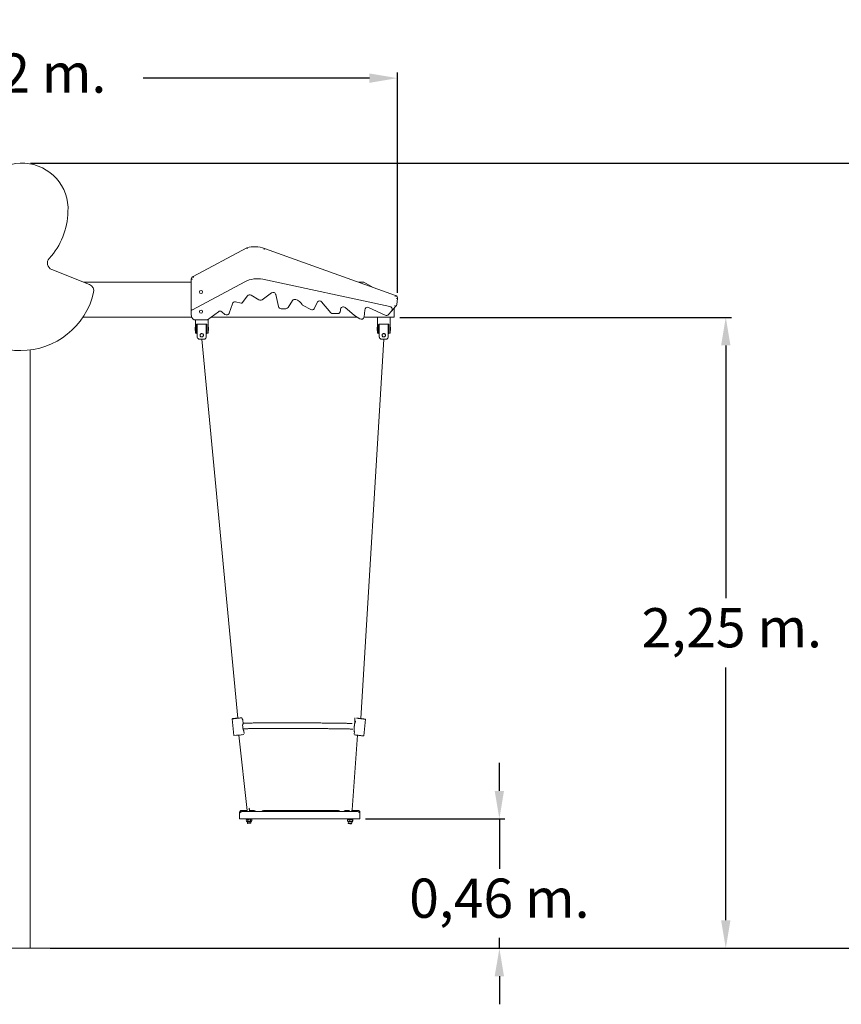
# Model space of a CAD drawing. Extents: x -4291 to 8982, y 913 to 9410.
# Drawn here: x -2039 to 894, y 5894 to 9410 of the extents above; entities that cross this region are included whole.
import ezdxf

# ---------------------------------------------------------------- set-up
doc = ezdxf.new("R2010")
doc.units = 0
doc.layers.get('0').update_dxf_attribs({"color": 70, "linetype": 'CONTINUOUS', "lineweight": 15})
doc.layers.get('Defpoints').update_dxf_attribs({"linetype": 'CONTINUOUS', "lineweight": 15})
doc.layers.add('AM_5', color=3, linetype='CONTINUOUS', lineweight=25)
doc.layers.add('COTAS', color=7, linetype='CONTINUOUS', lineweight=15)
doc.styles.add('ROMANS8', font='romans.shx')
doc.dimstyles.new('ISO-25$0', dxfattribs={"dimtxt": 40, "dimasz": 40, "dimexe": 1.25, "dimexo": 0.625, "dimgap": 10, "dimtad": 0, "dimtih": 1, "dimtoh": 1, "dimlfac": 0.001, "dimtxsty": 'ROMANS8', "dimcen": 2.5, "dimazin": 0, "dimtfac": 1, "dimtmove": 0, "dimatfit": 3, "dimfxl": 1, "dimarcsym": 0})

# ---------------------------------------------------------------- blocks, each defined once
blk = doc.blocks.new('*D1')
at = {"layer": 'AM_5', "color": 0, "lineweight": -2, "transparency": 16777216}
for p, q in [((-3413.2, 8434.3), (-3413.2, 9220.8)), ((-690.5, 8434.3), (-690.5, 9220.8)), ((-3313.2, 9200.8), (-2505.2, 9200.8)), ((-790.5, 9200.8), (-1598.5, 9200.8))]:
    blk.add_line(p, q, dxfattribs=at)
at = {"layer": 'AM_5', "color": 0, "transparency": 16777216}
for points in [[(-3313.2, 9217.5), (-3313.2, 9184.1), (-3413.2, 9200.8)], [(-790.5, 9217.5), (-790.5, 9184.1), (-690.5, 9200.8)]]:
    blk.add_solid(points, dxfattribs=at)
at = {"layer": 'Defpoints', "color": 0, "transparency": 16777216}
for p in [(-690.5, 9200.8), (-3413.2, 8414.3), (-690.5, 8414.3)]:
    blk.add_point(p, dxfattribs=at)
at = {"layer": 'AM_5', "color": 0, "transparency": 16777216, "insert": (-2051.9, 9200.8), "char_height": 140, "attachment_point": 5, "style": 'ROMANS8'}
blk.add_mtext('2,72 m.', dxfattribs=at)
blk = doc.blocks.new('*D11')
at = {"layer": 'AM_5', "color": 0, "lineweight": -2, "transparency": 16777216}
for p, q in [((-326.7, 6655.8), (-326.7, 6755.8)), ((-804.4, 6555.8), (-306.7, 6555.8)), ((-326.7, 6555.8), (-326.7, 6377.9)), ((-326.7, 6093.8), (-326.7, 6131.2)), ((-812.9, 6093.8), (-306.7, 6093.8)), ((-326.7, 5993.8), (-326.7, 5893.8))]:
    blk.add_line(p, q, dxfattribs=at)
at = {"layer": 'AM_5', "color": 0, "transparency": 16777216}
for points in [[(-343.4, 6655.8), (-310.1, 6655.8), (-326.7, 6555.8)], [(-343.4, 5993.8), (-310.1, 5993.8), (-326.7, 6093.8)]]:
    blk.add_solid(points, dxfattribs=at)
at = {"layer": 'Defpoints', "color": 0, "transparency": 16777216}
for p in [(-824.4, 6555.8), (-832.9, 6093.8), (-326.7, 6093.8)]:
    blk.add_point(p, dxfattribs=at)
at = {"layer": 'AM_5', "color": 0, "transparency": 16777216, "insert": (-326.7, 6254.6), "char_height": 140, "attachment_point": 5, "style": 'ROMANS8'}
blk.add_mtext('0,46 m.', dxfattribs=at)
blk = doc.blocks.new('*D12')
at = {"layer": 'AM_5', "color": 0, "lineweight": -2, "transparency": 16777216}
for p, q in [((-681.9, 8346.8), (501.6, 8346.8)), ((481.6, 8246.8), (481.6, 7343.7)), ((481.6, 6193.8), (481.6, 7097)), ((213.8, 6093.8), (501.6, 6093.8))]:
    blk.add_line(p, q, dxfattribs=at)
at = {"layer": 'AM_5', "color": 0, "transparency": 16777216}
for points in [[(464.9, 8246.8), (498.3, 8246.8), (481.6, 8346.8)], [(464.9, 6193.8), (498.3, 6193.8), (481.6, 6093.8)]]:
    blk.add_solid(points, dxfattribs=at)
at = {"layer": 'Defpoints', "color": 0, "transparency": 16777216}
for p in [(-701.9, 8346.8), (193.8, 6093.8), (481.6, 6093.8)]:
    blk.add_point(p, dxfattribs=at)
at = {"layer": 'AM_5', "color": 0, "transparency": 16777216, "insert": (481.6, 7220.3), "char_height": 140, "attachment_point": 5, "style": 'ROMANS8'}
blk.add_mtext(' 2,25 m.', dxfattribs=at)
blk = doc.blocks.new('*D41')
at = {"layer": 'AM_5', "color": 0, "lineweight": -2, "transparency": 16777216}
for p, q in [((-2001, 8897.2), (1452.9, 8897.2)), ((1432.9, 8797.2), (1432.9, 7618.9)), ((1432.9, 6193.8), (1432.9, 7372.2)), ((-1930.4, 6093.8), (1452.9, 6093.8))]:
    blk.add_line(p, q, dxfattribs=at)
at = {"layer": 'AM_5', "color": 0, "transparency": 16777216}
for points in [[(1416.2, 8797.2), (1449.6, 8797.2), (1432.9, 8897.2)], [(1416.2, 6193.8), (1449.6, 6193.8), (1432.9, 6093.8)]]:
    blk.add_solid(points, dxfattribs=at)
at = {"layer": 'Defpoints', "color": 0, "transparency": 16777216}
for p in [(-2021, 8897.2), (-1950.4, 6093.8), (1432.9, 6093.8)]:
    blk.add_point(p, dxfattribs=at)
at = {"layer": 'AM_5', "color": 0, "transparency": 16777216, "insert": (1432.9, 7495.5), "char_height": 140, "attachment_point": 5, "style": 'ROMANS8'}
blk.add_mtext('2,8 m.', dxfattribs=at)

msp = doc.modelspace()

# ---------------------------------------------------------------- linework, layer by layer
at = {"color": 7, "linetype": 'Continuous', "lineweight": 15}
for p, q in [((-1228.029, 8595.547), (-1419.719, 8493.167)), ((-697.083, 8424.822), (-1165.302, 8592.43)), ((-1924.558, 8517.296), (-1790.317, 8464.1)), ((-1426.839, 8483.442), (-1426.839, 8371.876)), ((-1371.064, 8401.249), (-1235.452, 8473.678)), ((-1170.723, 8482.758), (-717.43, 8385.279)), ((-1426.839, 8471.849), (-1809.872, 8471.849)), ((-810.127, 8471.849), (-828.455, 8471.849)), ((-780.222, 8454.584), (-810.127, 8471.849)), ((-1225.963, 8423.464), (-1244.409, 8399.099)), ((-1184.936, 8409.381), (-1212.873, 8426.02)), ((-1140.186, 8433.728), (-1174.049, 8409.806)), ((-1115.064, 8385.524), (-1124.665, 8427.777)), ((-1065.191, 8406.413), (-1080.53, 8382.363)), ((-693.063, 8392.553), (-690.543, 8414.257)), ((-1426.839, 8356.551), (-1426.839, 8371.876)), ((-1422.839, 8373.983), (-1371.064, 8401.249)), ((-1279.974, 8395.007), (-1290.908, 8361.927)), ((-1248.675, 8397.643), (-1268.488, 8401.669)), ((-1088.961, 8377.74), (-1105.313, 8377.74)), ((-999.478, 8374.318), (-1027.198, 8389.114)), ((-976.131, 8401.931), (-987.985, 8376.804)), ((-928.054, 8363.313), (-961.266, 8401.986)), ((-894.017, 8374.276), (-894.017, 8370.03)), ((-845.076, 8354.292), (-877.54, 8381.894)), ((-807.079, 8372.711), (-809.415, 8348.552)), ((-734.506, 8354.369), (-794.069, 8382.247)), ((-712.058, 8368.859), (-722.793, 8356.782)), ((-712.058, 8368.859), (-697.244, 8385.527)), ((-701.874, 8346.849), (-701.874, 8380.317)), ((-1813.631, 8346.849), (-1424.96, 8346.849)), ((-1369.261, 8337.925), (-1416.752, 8337.712)), ((-1411.874, 8305.849), (-1411.874, 8337.734)), ((-1330.054, 8366.964), (-1369.261, 8337.925)), ((-1366.874, 8339.693), (-1366.874, 8305.849)), ((-1357.212, 8346.849), (-833.499, 8346.849)), ((-1306.865, 8357.434), (-1317.639, 8366.559)), ((-904.017, 8360.03), (-920.646, 8360.03)), ((-824.693, 8341.276), (-843.946, 8353.46)), ((-809.768, 8346.849), (-701.874, 8346.849)), ((-761.874, 8305.849), (-761.874, 8344.594)), ((-716.874, 8345.908), (-716.874, 8305.849)), ((-1411.874, 8311.349), (-1412.874, 8311.349)), ((-1412.874, 8305.849), (-1412.874, 8311.349)), ((-1412.874, 8300.349), (-1412.874, 8305.849)), ((-1412.874, 8300.349), (-1411.874, 8300.349)), ((-1411.874, 8290.849), (-1411.874, 8305.849)), ((-1407.874, 8320.849), (-1407.874, 8312.723)), ((-1407.874, 8312.723), (-1407.874, 8289.349)), ((-1371.874, 8321.849), (-1406.874, 8321.849)), ((-1405.374, 8302.578), (-1405.374, 8321.849)), ((-1405.374, 8276.849), (-1405.374, 8302.578)), ((-1373.374, 8321.849), (-1373.374, 8302.578)), ((-1373.374, 8302.578), (-1373.374, 8276.849)), ((-1370.874, 8312.723), (-1370.874, 8320.849)), ((-1370.874, 8312.723), (-1370.874, 8289.349)), ((-1365.374, 8311.849), (-1366.874, 8311.849)), ((-1366.874, 8305.849), (-1366.874, 8290.849)), ((-1366.874, 8299.849), (-1365.374, 8299.849)), ((-1364.874, 8311.349), (-1365.374, 8311.849)), ((-1365.374, 8299.849), (-1365.374, 8311.849)), ((-1365.374, 8299.849), (-1364.874, 8300.349)), ((-1364.874, 8311.349), (-1364.874, 8300.349)), ((-761.874, 8311.349), (-762.874, 8311.349)), ((-762.874, 8305.849), (-762.874, 8311.349)), ((-762.874, 8300.349), (-762.874, 8305.849)), ((-762.874, 8300.349), (-761.874, 8300.349)), ((-761.874, 8290.849), (-761.874, 8305.849)), ((-757.874, 8320.849), (-757.874, 8312.723)), ((-757.874, 8312.723), (-757.874, 8289.349)), ((-721.874, 8321.849), (-756.874, 8321.849)), ((-755.374, 8302.578), (-755.374, 8321.849)), ((-755.374, 8276.849), (-755.374, 8302.578)), ((-723.374, 8321.849), (-723.374, 8302.578)), ((-723.374, 8302.578), (-723.374, 8276.849)), ((-720.874, 8312.723), (-720.874, 8320.849)), ((-720.874, 8312.723), (-720.874, 8289.349)), ((-715.374, 8311.849), (-716.874, 8311.849)), ((-716.874, 8305.849), (-716.874, 8290.849)), ((-716.874, 8299.849), (-715.374, 8299.849)), ((-714.874, 8311.349), (-715.374, 8311.849)), ((-715.374, 8299.849), (-715.374, 8311.849)), ((-715.374, 8299.849), (-714.874, 8300.349)), ((-714.874, 8311.349), (-714.874, 8300.349)), ((-1410.874, 8289.849), (-1408.874, 8289.849)), ((-1407.874, 8289.349), (-1405.374, 8289.349)), ((-1381.374, 8268.849), (-1397.374, 8268.849)), ((-1373.374, 8289.349), (-1370.874, 8289.349)), ((-1369.874, 8289.849), (-1367.874, 8289.849)), ((-760.874, 8289.849), (-758.874, 8289.849)), ((-757.874, 8289.349), (-755.374, 8289.349)), ((-731.374, 8268.849), (-747.374, 8268.849)), ((-723.374, 8289.349), (-720.874, 8289.349)), ((-719.874, 8289.849), (-717.874, 8289.849)), ((-2001.874, 8230.306), (-2001.874, 6093.849)), ((-1280.758, 6913.414), (-1274.214, 6853.778)), ((-1257.596, 6916.27), (-1257.56, 6915.849)), ((-1251.595, 6916.513), (-1251.618, 6916.779)), ((-1245.551, 6913.443), (-1245.967, 6917.232)), ((-1241.27, 6874.427), (-1243.2, 6892.019)), ((-1241.537, 6898.652), (-1242.216, 6906.623)), ((-842.487, 6904.526), (-842.983, 6896.542)), ((-840.146, 6904.656), (-840.971, 6897.568)), ((-836.779, 6915.574), (-836.764, 6915.82)), ((-811.006, 6852.273), (-804.07, 6911.866)), ((-1238.309, 6860.791), (-1238.989, 6868.762)), ((-844.486, 6867.365), (-845.476, 6858.856)), ((-844.612, 6886.251), (-845.107, 6878.267)), ((-1254.374, 6555.849), (-1254.374, 6579.849)), ((-1253.801, 6575.849), (-1253.801, 6579.849)), ((-1248.374, 6585.849), (-1248.308, 6585.849)), ((-1248.308, 6585.849), (-1248.009, 6585.849)), ((-1248.009, 6585.849), (-1247.046, 6585.849)), ((-1244.869, 6581.849), (-1224.374, 6581.849)), ((-1244.589, 6585.849), (-1244.374, 6585.849)), ((-1244.374, 6585.849), (-1227.611, 6585.849)), ((-1224.374, 6581.849), (-1153.538, 6581.849)), ((-1219.627, 6592.92), (-1218.716, 6593.723)), ((-1219.452, 6590.862), (-1219.498, 6591.408)), ((-1219.08, 6585.849), (-1206.796, 6585.849)), ((-1206.796, 6585.849), (-1202.453, 6585.849)), ((-1169.382, 6585.849), (-1137.695, 6585.849)), ((-1153.538, 6581.849), (-854.374, 6581.849)), ((-1137.695, 6585.849), (-1095.78, 6585.849)), ((-1095.78, 6585.849), (-1067.012, 6585.849)), ((-1067.012, 6585.849), (-1030.015, 6585.849)), ((-1030.015, 6585.849), (-1001.182, 6585.849)), ((-1001.182, 6585.849), (-964.298, 6585.849)), ((-964.298, 6585.849), (-935.123, 6585.849)), ((-933.173, 6585.849), (-901.487, 6585.849)), ((-876.717, 6585.849), (-872.374, 6585.849)), ((-872.374, 6585.849), (-861.453, 6585.849)), ((-854.374, 6581.849), (-833.879, 6581.849)), ((-852.937, 6585.849), (-834.374, 6585.849)), ((-852.698, 6588.67), (-852.66, 6589.281)), ((-852.566, 6590.805), (-851.681, 6591.379)), ((-834.374, 6585.849), (-834.159, 6585.849)), ((-831.702, 6585.849), (-830.739, 6585.849)), ((-830.739, 6585.849), (-830.44, 6585.849)), ((-830.44, 6585.849), (-830.374, 6585.849)), ((-824.948, 6579.849), (-824.948, 6575.849)), ((-824.374, 6555.849), (-824.374, 6579.849)), ((-1254.374, 6555.849), (-1224.374, 6555.849)), ((-1229.907, 6553.015), (-1230.308, 6552.53)), ((-1229.935, 6548.157), (-1230.308, 6552.53)), ((-1229.733, 6553.256), (-1229.945, 6555.747)), ((-1229.935, 6548.157), (-1229.552, 6547.839)), ((-1229.15, 6553.947), (-1229.933, 6553.018)), ((-1229.577, 6547.833), (-1228.555, 6546.971)), ((-1228.539, 6554.029), (-1228.082, 6554.077)), ((-1228.065, 6546.987), (-1227.092, 6545.591)), ((-1226.803, 6555.849), (-1226.659, 6554.159)), ((-1225.893, 6545.174), (-1225.532, 6540.943)), ((-1225.532, 6540.943), (-1224.451, 6540.032)), ((-1224.396, 6548.571), (-1224.766, 6552.906)), ((-1224.374, 6555.849), (-854.374, 6555.849)), ((-1214.648, 6549.419), (-1215.016, 6553.735)), ((-1214.702, 6555.178), (-1214.76, 6555.849)), ((-1214.487, 6540.881), (-1213.576, 6541.962)), ((-1213.576, 6541.963), (-1213.936, 6546.193)), ((-1213.596, 6542.857), (-1213.881, 6546.2)), ((-1213.647, 6542.796), (-1213.596, 6542.857)), ((-1213.088, 6555.352), (-1213.13, 6555.849)), ((-1212.825, 6546.807), (-1212.103, 6548.347)), ((-1211.149, 6554.496), (-1212.212, 6555.391)), ((-1211.617, 6548.415), (-1210.8, 6549.384)), ((-1211.392, 6554.7), (-1211.49, 6555.849)), ((-1210.438, 6549.853), (-1210.808, 6554.188)), ((-868.658, 6549.037), (-868.389, 6553.379)), ((-868.227, 6547.885), (-868.071, 6547.709)), ((-867.583, 6547.65), (-866.826, 6546.129)), ((-867.557, 6554.908), (-867.57, 6554.861)), ((-865.701, 6545.54), (-866.033, 6540.191)), ((-866.033, 6540.191), (-865.097, 6539.131)), ((-865.061, 6555.849), (-865.142, 6554.541)), ((-861.053, 6548.511), (-860.784, 6552.834)), ((-855.117, 6538.511), (-854.057, 6539.447)), ((-854.374, 6555.849), (-824.374, 6555.849)), ((-854.056, 6539.448), (-853.724, 6544.796)), ((-854.001, 6540.339), (-853.934, 6540.398)), ((-853.934, 6540.399), (-853.661, 6544.795)), ((-853.165, 6553.797), (-853.038, 6555.849)), ((-853.088, 6554.012), (-852.974, 6555.849)), ((-852.535, 6545.242), (-851.596, 6546.657)), ((-851.903, 6547.969), (-851.634, 6552.311)), ((-851.104, 6546.655), (-850.975, 6546.769)), ((-850.776, 6553.635), (-850.562, 6553.424)), ((-850.515, 6553.467), (-850.67, 6553.643)), ((-849.416, 6552.525), (-850.594, 6553.858)), ((-850.398, 6553.263), (-850.088, 6552.334)), ((-850.36, 6547.953), (-850.088, 6552.334))]:
    msp.add_line(p, q, dxfattribs=at)
at = {"color": 7, "linetype": 'Continuous', "lineweight": 15, "flags": 128}
for points in [[(-1426.839, 8371.876), (-1426.762, 8371.917), (-1426.535, 8372.036), (-1426.165, 8372.231), (-1425.667, 8372.493), (-1425.061, 8372.812), (-1424.37, 8373.176), (-1423.619, 8373.571), (-1422.839, 8373.983)], [(-1389.345, 8276.963), (-1387.853, 8277.148), (-1386.455, 8277.693), (-1385.238, 8278.562), (-1384.279, 8279.702), (-1383.639, 8281.04), (-1383.357, 8282.493), (-1383.451, 8283.969), (-1383.916, 8285.375), (-1384.722, 8286.624), (-1385.818, 8287.637), (-1387.136, 8288.349), (-1388.593, 8288.717), (-1390.097, 8288.717), (-1391.554, 8288.349), (-1392.872, 8287.637), (-1393.968, 8286.624), (-1394.774, 8285.375), (-1395.239, 8283.969), (-1395.333, 8282.493), (-1395.051, 8281.04), (-1394.411, 8279.702), (-1393.452, 8278.562), (-1392.236, 8277.693), (-1390.837, 8277.148), (-1389.345, 8276.963)], [(-739.345, 8276.963), (-737.853, 8277.148), (-736.454, 8277.693), (-735.238, 8278.562), (-734.279, 8279.702), (-733.639, 8281.04), (-733.357, 8282.493), (-733.451, 8283.969), (-733.916, 8285.375), (-734.722, 8286.624), (-735.818, 8287.637), (-737.136, 8288.349), (-738.593, 8288.717), (-740.097, 8288.717), (-741.554, 8288.349), (-742.872, 8287.637), (-743.968, 8286.624), (-744.774, 8285.375), (-745.239, 8283.969), (-745.333, 8282.493), (-745.051, 8281.04), (-744.411, 8279.702), (-743.452, 8278.562), (-742.236, 8277.693), (-740.837, 8277.148), (-739.345, 8276.963)], [(-1245.967, 6917.233), (-1246.138, 6917.179), (-1246.66, 6917.087), (-1247.522, 6916.959), (-1248.706, 6916.799), (-1250.188, 6916.608), (-1251.939, 6916.391), (-1253.922, 6916.152), (-1256.098, 6915.896), (-1258.421, 6915.629), (-1260.845, 6915.355), (-1263.32, 6915.081), (-1265.797, 6914.812), (-1268.223, 6914.553), (-1270.551, 6914.31), (-1272.732, 6914.087), (-1274.722, 6913.89), (-1276.482, 6913.722), (-1277.974, 6913.586), (-1279.169, 6913.486), (-1280.042, 6913.423), (-1280.575, 6913.399), (-1280.758, 6913.414), (-1280.587, 6913.468), (-1280.066, 6913.56), (-1279.204, 6913.687), (-1278.02, 6913.848), (-1276.537, 6914.039), (-1274.786, 6914.256), (-1272.803, 6914.495), (-1270.628, 6914.75), (-1268.304, 6915.018), (-1265.88, 6915.291), (-1263.405, 6915.565), (-1260.929, 6915.835), (-1258.502, 6916.093), (-1258.409, 6916.103)], [(-1257.447, 6915.859), (-1257.577, 6915.843), (-1259.211, 6915.651), (-1260.996, 6915.446), (-1262.866, 6915.237), (-1264.753, 6915.031), (-1266.591, 6914.836), (-1268.312, 6914.658), (-1269.854, 6914.504), (-1271.161, 6914.38), (-1272.187, 6914.29), (-1272.894, 6914.237), (-1273.256, 6914.224), (-1273.26, 6914.25), (-1272.907, 6914.315), (-1272.209, 6914.417), (-1271.191, 6914.551), (-1269.891, 6914.713), (-1268.354, 6914.898), (-1266.637, 6915.097), (-1264.801, 6915.305), (-1262.914, 6915.513), (-1261.043, 6915.715), (-1259.255, 6915.902), (-1258.713, 6915.958)], [(-836.92, 6915.58), (-836.053, 6915.459), (-834.562, 6915.258), (-832.804, 6915.03), (-830.815, 6914.778), (-828.635, 6914.509), (-826.31, 6914.226), (-823.885, 6913.937), (-821.411, 6913.647), (-818.937, 6913.361), (-816.515, 6913.087), (-814.193, 6912.828), (-812.02, 6912.592), (-810.038, 6912.382), (-808.288, 6912.202), (-806.807, 6912.057), (-805.624, 6911.949), (-804.762, 6911.88), (-804.241, 6911.853), (-804.07, 6911.867), (-804.253, 6911.922), (-804.786, 6912.017), (-805.659, 6912.15), (-806.853, 6912.318), (-808.344, 6912.519), (-810.102, 6912.747), (-812.091, 6912.999), (-814.27, 6913.269), (-816.596, 6913.551), (-819.021, 6913.84), (-821.495, 6914.131), (-823.969, 6914.416), (-826.391, 6914.691), (-828.712, 6914.949), (-830.886, 6915.186), (-832.868, 6915.396), (-834.618, 6915.575), (-836.099, 6915.721), (-836.101, 6915.721)], [(-831.386, 6915.044), (-831.202, 6914.997), (-830.665, 6914.91), (-829.796, 6914.786), (-828.625, 6914.629), (-827.195, 6914.446), (-825.557, 6914.243), (-823.771, 6914.027), (-821.901, 6913.805), (-820.015, 6913.587), (-818.181, 6913.38), (-816.466, 6913.191), (-814.93, 6913.027), (-813.63, 6912.895), (-812.613, 6912.798), (-811.916, 6912.741), (-811.563, 6912.725), (-811.567, 6912.752), (-811.929, 6912.819), (-812.635, 6912.925), (-813.66, 6913.066), (-814.967, 6913.237), (-816.507, 6913.431), (-818.227, 6913.641), (-820.063, 6913.861), (-821.95, 6914.082), (-823.818, 6914.296), (-825.601, 6914.495), (-827.234, 6914.672), (-828.658, 6914.82), (-829.822, 6914.936), (-830.683, 6915.013), (-831.211, 6915.049), (-831.386, 6915.044)], [(-844.199, 6856.038), (-844.183, 6856.035), (-842.989, 6855.867), (-841.498, 6855.666), (-839.74, 6855.438), (-837.751, 6855.186), (-835.571, 6854.916), (-833.245, 6854.634), (-830.821, 6854.345), (-828.346, 6854.054), (-825.873, 6853.769), (-823.451, 6853.494), (-821.129, 6853.236), (-818.955, 6852.999), (-816.973, 6852.789), (-815.224, 6852.61), (-813.743, 6852.464), (-812.559, 6852.356), (-811.698, 6852.288), (-811.177, 6852.26), (-811.006, 6852.273)], [(-933.173, 6585.849), (-934.092, 6585.779), (-934.148, 6585.77)], [(-1228.539, 6554.029), (-1228.867, 6553.992), (-1229.072, 6553.964), (-1229.149, 6553.948), (-1229.099, 6553.942), (-1228.921, 6553.947), (-1228.618, 6553.964), (-1228.196, 6553.99), (-1227.66, 6554.028)], [(-1227.66, 6554.028), (-1226.509, 6554.113), (-1225.105, 6554.222), (-1223.506, 6554.351), (-1221.785, 6554.494), (-1220.015, 6554.644), (-1218.274, 6554.796), (-1216.638, 6554.941), (-1215.179, 6555.075), (-1213.961, 6555.192), (-1213.036, 6555.285), (-1212.445, 6555.351), (-1212.214, 6555.388), (-1212.353, 6555.393), (-1212.857, 6555.366), (-1213.702, 6555.309)], [(-1213.702, 6555.309), (-1214.343, 6555.263), (-1214.651, 6555.24)], [(-1213.651, 6542.845), (-1213.607, 6542.853), (-1213.596, 6542.857)], [(-867.531, 6554.703), (-867.626, 6554.691), (-867.351, 6554.655), (-866.718, 6554.599), (-865.754, 6554.524), (-864.501, 6554.433), (-863.015, 6554.331), (-861.36, 6554.222), (-859.609, 6554.11), (-857.837, 6554.001), (-856.124, 6553.899), (-854.542, 6553.81), (-853.163, 6553.735), (-852.045, 6553.68), (-851.237, 6553.646), (-850.776, 6553.635)], [(-853.998, 6540.394), (-853.946, 6540.396), (-853.934, 6540.399)], [(-850.776, 6553.635), (-850.675, 6553.639), (-850.703, 6553.652), (-850.858, 6553.672), (-851.138, 6553.7), (-851.54, 6553.735), (-852.057, 6553.776), (-852.682, 6553.823), (-853.098, 6553.854)], [(-851.104, 6546.655), (-851.109, 6546.653), (-851.21, 6546.649)]]:
    msp.add_lwpolyline(points, dxfattribs=at)
at = {"color": 7, "linetype": 'Continuous', "lineweight": 15}
for centre in [(-1391.839, 8437.304), (-1391.839, 8367.304)]:
    msp.add_circle(centre, 5.5, dxfattribs=at)
for centre, radius, start, end in [((-2030.965, 8733.201), 164.345, 356.711346, 176.362692), ((-2120.533, 8729.144), 253.7, 317.410716, 358.786964), ((-1201.377, 8499.164), 100, 68.853944, 105.457697), ((-1915.348, 8540.538), 25, 137.410716, 248.383075), ((-1416.468, 8483.317), 10.372, 108.264268, 179.309095), ((-1190.696, 8389.881), 95, 77.86361, 118.106398), ((-1799.527, 8440.858), 25, 346.814649, 68.383075), ((-2036.385, 8496.349), 268.272, 193.706806, 346.814649), ((-1217.99, 8417.428), 10, 59.22431, 142.871493), ((-1179.819, 8417.973), 10, 239.22431, 305.239952), ((-1134.416, 8425.561), 10, 12.801018, 125.239952), ((-1056.76, 8401.035), 10, 72.832752, 147.469563), ((-1065.768, 8371.876), 40.519, 31.054496, 72.832752), ((-968.674, 8395.268), 10, 42.202263, 138.218781), ((-701.567, 8414.74), 11.035, 357.491579, 66.02446), ((-1324.102, 8358.928), 10, 49.73874, 126.525647), ((-1270.479, 8391.869), 10, 78.514011, 161.709419), ((-1247.904, 8402.362), 4.781, 260.715444, 316.978814), ((-1105.313, 8387.74), 10, 192.801018, 270), ((-1088.961, 8387.74), 10, 270, 327.469563), ((-1022.489, 8397.936), 10, 211.054496, 241.907874), ((-995.442, 8383.467), 10, 246.199566, 318.218781), ((-904.017, 8370.03), 10, 270, 0), ((-884.017, 8374.275), 10, 49.627588, 180), ((-797.079, 8372.711), 10, 72.478715, 180), ((-719.532, 8375.503), 10, 11.498433, 77.86361), ((-702.996, 8393.707), 10, 305.114908, 353.378541), ((-1406.099, 8355.536), 20.765, 177.199996, 239.131757), ((-1300.403, 8365.066), 10, 229.73874, 341.709419), ((-920.646, 8370.03), 10, 222.202263, 270), ((-838.598, 8361.91), 10, 229.627588, 237.672124), ((-819.346, 8349.726), 10, 237.672124, 353.257191), ((-730.267, 8363.426), 10, 244.917928, 318.368331), ((-1406.874, 8320.849), 1, 90, 180), ((-1371.874, 8320.849), 1, 0, 90), ((-756.874, 8320.849), 1, 90, 180), ((-721.874, 8320.849), 1, 0, 90), ((-1410.874, 8290.849), 1, 180, 270), ((-1408.874, 8290.849), 1, 270, 0), ((-1397.374, 8276.849), 8, 180, 190.47187), ((-1397.374, 8276.849), 8, 190.47187, 270), ((-1381.374, 8276.849), 8, 270, 349.52813), ((-1381.374, 8276.849), 8, 349.52813, 0), ((-1369.874, 8290.849), 1, 180, 270), ((-1367.874, 8290.849), 1, 270, 0), ((-760.874, 8290.849), 1, 180, 270), ((-758.874, 8290.849), 1, 270, 0), ((-747.374, 8276.849), 8, 180, 190.47187), ((-747.374, 8276.849), 8, 190.47187, 270), ((-731.374, 8276.849), 8, 270, 349.52813), ((-731.374, 8276.849), 8, 349.52813, 0), ((-719.874, 8290.849), 1, 180, 270), ((-717.874, 8290.849), 1, 270, 0), ((-1243.843, 6855.638), 61.631, 91.974945, 96.619793), ((-1310.667, 7348.521), 496.084, 274.214027, 278.251666), ((-1248.374, 6579.849), 6, 90, 180), ((-1202.453, 6579.849), 6, 19.471221, 90), ((-1169.382, 6579.849), 6, 90, 160.528779), ((-1137.695, 6579.849), 6, 19.471221, 90), ((-1067.012, 6579.849), 6, 19.471221, 90), ((-1001.182, 6579.849), 6, 19.471221, 90), ((-935.123, 6579.849), 6, 19.471221, 90), ((-901.487, 6579.849), 6, 19.471221, 90), ((-876.717, 6579.849), 6, 90, 160.528779), ((-830.374, 6579.849), 6, 0, 90), ((-1228.759, 6564.316), 17.346, 270.674538, 275.604663), ((-1207.418, 6350.474), 204.649, 95.380496, 95.795102), ((-1255.331, 6955.907), 409.829, 273.954836, 276.123025), ((-1246.211, 6857.612), 313.089, 273.668408, 275.857986), ((-1234.87, 6704.156), 163.479, 273.27437, 275.376188), ((-1231.561, 6667.017), 127.185, 273.204817, 275.456089), ((-1227.228, 6654.102), 112.967, 273.895785, 276.941272), ((-1229.009, 6667.606), 127.554, 274.289623, 276.537055), ((-838.318, 6886.43), 340.026, 264.980067, 267.82709), ((-867.304, 6527.462), 27.447, 85.313893, 90.527539), ((-862.363, 6601.023), 46.407, 263.574306, 266.57865), ((-869.735, 6473.523), 81.209, 86.710559, 88.445181), ((-852.032, 6692.137), 152.589, 264.735106, 266.986788), ((-828.869, 7041.825), 497.66, 265.912459, 266.705527), ((-851.595, 6644.892), 105.473, 265.400797, 268.66293), ((-842.54, 6794.909), 250.367, 266.58171, 267.319147), ((-850.684, 6586.398), 32.538, 265.643793, 270.153441), ((-856.728, 6497.004), 57.185, 83.845732, 86.347429), ((-854.038, 6657.505), 118.889, 264.662844, 267.071039), ((-851.432, 6657.644), 119.19, 265.823331, 268.228686)]:
    msp.add_arc(centre, radius, start, end, dxfattribs=at)
for points, knots in [([(-1228.029, 8595.547), (-1228.013, 8595.506), (-1227.98, 8595.424), (-1227.725, 8594.785), (-1227.35, 8593.845), (-1226.934, 8592.8), (-1226.656, 8592.098), (-1226.543, 8591.815), (-1226.54, 8591.807)], [0, 0, 0, 0, 0.21303877, 0.42603898, 0.63964916, 0.8544593, 0.99574608, 1, 1, 1, 1]), ([(-1165.302, 8592.43), (-1165.317, 8592.389), (-1165.348, 8592.306), (-1165.589, 8591.66), (-1165.943, 8590.708), (-1166.327, 8589.678), (-1166.586, 8588.982), (-1166.689, 8588.706), (-1166.698, 8588.682)], [0, 0, 0, 0, 0.21465793, 0.42932208, 0.64397684, 0.85868308, 0.98743178, 1, 1, 1, 1]), ([(-1426.839, 8483.442), (-1426.795, 8483.442), (-1426.706, 8483.442), (-1426.017, 8483.438), (-1425.002, 8483.431), (-1423.909, 8483.423), (-1423.168, 8483.418), (-1422.873, 8483.416), (-1422.839, 8483.415)], [0, 0, 0, 0, 0.21465946, 0.42932843, 0.64401006, 0.85868223, 0.98370731, 1, 1, 1, 1]), ([(-1419.719, 8493.167), (-1419.701, 8493.126), (-1419.666, 8493.045), (-1419.396, 8492.412), (-1419.002, 8491.478), (-1418.573, 8490.441), (-1418.29, 8489.745), (-1418.179, 8489.464), (-1418.175, 8489.456)], [0, 0, 0, 0, 0.213541862, 0.427082086, 0.640897809, 0.85548282, 0.995661791, 1, 1, 1, 1]), ([(-697.083, 8424.822), (-697.1, 8424.781), (-697.133, 8424.699), (-697.389, 8424.06), (-697.769, 8423.118), (-698.188, 8422.088), (-698.471, 8421.399), (-698.583, 8421.125), (-698.588, 8421.112)], [0, 0, 0, 0, 0.21446319, 0.42894336, 0.64346452, 0.8581284, 0.99337162, 1, 1, 1, 1]), ([(-690.543, 8414.257), (-690.587, 8414.26), (-690.676, 8414.267), (-691.363, 8414.322), (-692.374, 8414.401), (-693.484, 8414.483), (-694.226, 8414.538), (-694.521, 8414.559), (-694.535, 8414.559)], [0, 0, 0, 0, 0.21447189, 0.42896591, 0.64350212, 0.85819288, 0.99326065, 1, 1, 1, 1]), ([(-709.733, 8377.496), (-709.639, 8376.824), (-709.412, 8375.196), (-709.77, 8372.994), (-710.527, 8371.022), (-711.318, 8369.747), (-711.876, 8369.065), (-712.054, 8368.864), (-712.058, 8368.859)], [0, 0, 0, 0, 0.19904191, 0.48207209, 0.69399631, 0.90615954, 0.99803816, 1, 1, 1, 1]), ([(-697.244, 8385.527), (-697.273, 8385.559), (-697.332, 8385.625), (-697.788, 8386.139), (-698.456, 8386.899), (-699.193, 8387.753), (-699.683, 8388.333), (-699.88, 8388.57), (-699.885, 8388.576)], [0, 0, 0, 0, 0.2126017, 0.42519326, 0.63832226, 0.85279761, 0.99629603, 1, 1, 1, 1]), ([(-761.874, 8344.594), (-761.874, 8344.596), (-761.874, 8345.062), (-761.78, 8345.739), (-761.455, 8346.454), (-761.211, 8346.725), (-761.03, 8346.833), (-760.922, 8346.844), (-760.874, 8346.849)], [0, 0, 0, 0, 0.00252643, 0.54799048, 0.77861972, 0.88584914, 0.94933354, 1, 1, 1, 1]), ([(-717.874, 8346.849), (-717.785, 8346.842), (-717.606, 8346.828), (-717.34, 8346.712), (-717.085, 8346.505), (-716.907, 8346.217), (-716.885, 8346.005), (-716.874, 8345.908)], [0, 0, 0, 0, 0.14355241, 0.28640611, 0.48978547, 0.76571201, 1, 1, 1, 1]), ([(-1257.68, 6916.383), (-1257.985, 6916.285), (-1258.548, 6916.103), (-1259.049, 6915.788), (-1259.279, 6915.643)], [0, 0, 0, 0, 0.540285166, 1, 1, 1, 1]), ([(-1250.645, 6916.708), (-1250.803, 6916.765), (-1251.12, 6916.88), (-1251.454, 6916.913), (-1251.62, 6916.93)], [0, 0, 0, 0, 0.50266465, 1, 1, 1, 1]), ([(-1242.216, 6906.623), (-1242.261, 6907.007), (-1242.378, 6908.023), (-1242.831, 6909.629), (-1243.641, 6911.357), (-1244.565, 6912.764), (-1245.303, 6913.49), (-1245.587, 6913.77)], [0, 0, 0, 0, 0.14375796, 0.37973394, 0.61588386, 0.85202758, 1, 1, 1, 1]), ([(-1243.173, 6891.77), (-1243.018, 6892.01), (-1242.519, 6892.785), (-1241.971, 6894.257), (-1241.547, 6896.118), (-1241.465, 6897.604), (-1241.523, 6898.445), (-1241.537, 6898.652)], [0, 0, 0, 0, 0.11886664, 0.38373102, 0.64860029, 0.91346967, 1, 1, 1, 1]), ([(-1043.002, 6898.801), (-1044.465, 6898.806), (-1048.708, 6898.819), (-1055.728, 6898.838), (-1064.045, 6898.856), (-1072.332, 6898.87), (-1080.575, 6898.879), (-1088.764, 6898.884), (-1096.887, 6898.884), (-1104.932, 6898.88), (-1112.888, 6898.871), (-1120.742, 6898.858), (-1128.485, 6898.84), (-1136.105, 6898.818), (-1143.591, 6898.792), (-1150.932, 6898.761), (-1158.118, 6898.726), (-1165.139, 6898.686), (-1171.984, 6898.643), (-1178.644, 6898.595), (-1185.11, 6898.543), (-1191.372, 6898.487), (-1197.421, 6898.427), (-1203.25, 6898.363), (-1208.849, 6898.296), (-1214.212, 6898.225), (-1219.33, 6898.15), (-1224.197, 6898.071), (-1228.804, 6897.99), (-1233.154, 6897.905), (-1237.208, 6897.816), (-1239.992, 6897.751), (-1241.338, 6897.715), (-1241.517, 6897.71)], [0, 0, 0, 0, 0.01771274, 0.05137293, 0.08503457, 0.11869606, 0.15235828, 0.1860205, 0.21968348, 0.25334673, 0.2870109, 0.32067582, 0.35434153, 0.38800864, 0.42167672, 0.45534649, 0.48901846, 0.52269195, 0.5563683, 0.59004711, 0.62372985, 0.65741538, 0.69110648, 0.72480257, 0.75850591, 0.79221643, 0.82593669, 0.85966944, 0.89341736, 0.92718485, 0.96097605, 0.99480068, 1, 1, 1, 1]), ([(-852.414, 6896.668), (-853.531, 6896.698), (-856.071, 6896.766), (-860.354, 6896.87), (-865.198, 6896.981), (-870.3, 6897.089), (-875.646, 6897.196), (-881.229, 6897.3), (-887.041, 6897.403), (-893.075, 6897.502), (-899.322, 6897.6), (-905.773, 6897.694), (-912.42, 6897.786), (-919.252, 6897.875), (-926.26, 6897.96), (-933.434, 6898.043), (-940.764, 6898.122), (-948.239, 6898.198), (-955.849, 6898.27), (-963.583, 6898.339), (-971.429, 6898.404), (-979.378, 6898.465), (-987.416, 6898.523), (-995.533, 6898.576), (-1003.718, 6898.625), (-1011.958, 6898.671), (-1020.241, 6898.712), (-1028.557, 6898.748), (-1036.149, 6898.778), (-1040.965, 6898.794), (-1043.002, 6898.801)], [0, 0, 0, 0, 0.02856784, 0.06501595, 0.10143657, 0.13783816, 0.17422232, 0.21059415, 0.24695566, 0.28330932, 0.3196551, 0.35599535, 0.39233122, 0.42866244, 0.46499079, 0.50131648, 0.5376385, 0.57395927, 0.61027794, 0.64659517, 0.68291097, 0.71922533, 0.75553893, 0.79185192, 0.82816425, 0.86447563, 0.9007868, 0.9370978, 0.97340838, 1, 1, 1, 1]), ([(-840.967, 6897.596), (-841.206, 6897.604), (-841.724, 6897.62), (-842.442, 6897.34), (-843.046, 6896.935), (-843.475, 6896.472), (-843.758, 6896.015), (-843.928, 6895.604), (-844.015, 6895.277), (-844.051, 6895.058), (-844.063, 6894.951), (-844.067, 6894.911), (-844.07, 6894.88), (-844.072, 6894.846), (-844.076, 6894.793), (-844.086, 6894.644), (-844.114, 6894.211), (-844.162, 6893.443), (-844.228, 6892.397), (-844.308, 6891.129), (-844.398, 6889.683), (-844.494, 6888.141), (-844.567, 6886.976), (-844.605, 6886.355), (-844.612, 6886.251)], [0, 0, 0, 0, 0.03978135, 0.08648415, 0.12656776, 0.16154596, 0.19164386, 0.21662113, 0.23594974, 0.24883218, 0.25334971, 0.25657398, 0.26046135, 0.26734972, 0.28549816, 0.34731992, 0.43500855, 0.52754493, 0.6195985, 0.7115436, 0.80345687, 0.89535952, 0.98247396, 1, 1, 1, 1]), ([(-842.752, 6916.192), (-842.77, 6915.906), (-842.822, 6915.076), (-842.906, 6913.722), (-842.999, 6912.207), (-843.083, 6910.842), (-843.155, 6909.679), (-843.211, 6908.76), (-843.25, 6908.118), (-843.264, 6907.866), (-843.269, 6907.784), (-843.271, 6907.751), (-843.272, 6907.716), (-843.274, 6907.668), (-843.275, 6907.559), (-843.262, 6907.227), (-843.156, 6906.673), (-842.828, 6905.965), (-842.288, 6905.33), (-841.559, 6904.859), (-840.816, 6904.599), (-840.329, 6904.639), (-840.146, 6904.654)], [0, 0, 0, 0, 0.04753557, 0.13825943, 0.22908704, 0.3199144, 0.41076209, 0.5016226, 0.59256821, 0.68377236, 0.70714353, 0.71825769, 0.72427241, 0.72825004, 0.7327739, 0.7449958, 0.7827727, 0.82632976, 0.87317243, 0.91922594, 0.96967762, 1, 1, 1, 1]), ([(-835.619, 6915.518), (-835.83, 6915.634), (-836.187, 6915.83), (-836.581, 6915.933), (-836.743, 6915.974)], [0, 0, 0, 0, 0.59030808, 1, 1, 1, 1]), ([(-1252.366, 6855.012), (-1252.551, 6855.098), (-1252.973, 6855.294), (-1253.3, 6855.626), (-1253.484, 6855.812)], [0, 0, 0, 0, 0.43920496, 1, 1, 1, 1]), ([(-1246.387, 6855.519), (-1246.391, 6855.564), (-1246.428, 6855.997), (-1246.461, 6856.377), (-1246.481, 6856.606), (-1246.483, 6856.625)], [0, 0, 0, 0, 0.09641516, 0.92217741, 1, 1, 1, 1]), ([(-1245.23, 6856.775), (-1245.373, 6856.547), (-1245.682, 6856.056), (-1246.145, 6855.703), (-1246.394, 6855.513)], [0, 0, 0, 0, 0.46273343, 1, 1, 1, 1]), ([(-1241.629, 6877.7), (-1241.448, 6877.705), (-1240.151, 6877.741), (-1237.459, 6877.805), (-1233.54, 6877.892), (-1229.314, 6877.977), (-1224.822, 6878.058), (-1220.062, 6878.136), (-1215.045, 6878.211), (-1209.777, 6878.282), (-1204.267, 6878.35), (-1198.522, 6878.414), (-1192.551, 6878.475), (-1186.364, 6878.531), (-1179.969, 6878.584), (-1173.375, 6878.633), (-1166.592, 6878.677), (-1159.63, 6878.717), (-1152.499, 6878.753), (-1145.21, 6878.785), (-1137.772, 6878.813), (-1130.197, 6878.836), (-1122.496, 6878.854), (-1114.68, 6878.868), (-1106.759, 6878.878), (-1098.746, 6878.884), (-1090.652, 6878.884), (-1082.489, 6878.881), (-1074.268, 6878.872), (-1066.001, 6878.86), (-1057.7, 6878.843), (-1050.051, 6878.823), (-1045.17, 6878.808), (-1043.067, 6878.801)], [0, 0, 0, 0, 0.00536884, 0.0385547, 0.0718064, 0.10510544, 0.13844022, 0.17180254, 0.2051849, 0.23858413, 0.271996, 0.30541823, 0.33884884, 0.37228666, 0.40573035, 0.43917892, 0.47263125, 0.506087, 0.53954573, 0.57300721, 0.60647065, 0.63993559, 0.67340251, 0.70687067, 0.74033998, 0.77381023, 0.80728146, 0.84075322, 0.87422532, 0.90769821, 0.9411714, 0.97464463, 1, 1, 1, 1]), ([(-1238.989, 6868.762), (-1239.033, 6869.146), (-1239.15, 6870.162), (-1239.61, 6871.762), (-1240.333, 6873.391), (-1241.005, 6874.308), (-1241.301, 6874.712)], [0, 0, 0, 0, 0.179358841, 0.473773007, 0.768404422, 1, 1, 1, 1]), ([(-1043.067, 6878.801), (-1041.605, 6878.796), (-1037.367, 6878.782), (-1030.355, 6878.755), (-1022.045, 6878.72), (-1013.765, 6878.68), (-1005.526, 6878.635), (-997.34, 6878.587), (-989.22, 6878.535), (-981.176, 6878.478), (-973.221, 6878.418), (-965.365, 6878.354), (-957.621, 6878.286), (-949.999, 6878.214), (-942.511, 6878.139), (-935.166, 6878.061), (-927.977, 6877.979), (-920.952, 6877.894), (-914.103, 6877.806), (-907.439, 6877.716), (-900.97, 6877.622), (-894.706, 6877.526), (-888.655, 6877.427), (-882.827, 6877.326), (-877.229, 6877.223), (-871.871, 6877.117), (-866.76, 6877.01), (-861.903, 6876.901), (-857.314, 6876.791), (-853.122, 6876.683), (-850.599, 6876.611), (-849.408, 6876.578)], [0, 0, 0, 0, 0.01852903, 0.05374014, 0.08895286, 0.12416542, 0.15937763, 0.19458948, 0.22980069, 0.26501154, 0.30022152, 0.33543061, 0.37063836, 0.40584519, 0.44105077, 0.47625435, 0.51145612, 0.54665603, 0.58185271, 0.61704618, 0.65223673, 0.68742302, 0.72260474, 0.75777982, 0.79294762, 0.82810719, 0.86325628, 0.89839242, 0.93351183, 0.96861174, 1, 1, 1, 1]), ([(-845.107, 6878.267), (-845.125, 6877.981), (-845.177, 6877.151), (-845.261, 6875.797), (-845.354, 6874.281), (-845.438, 6872.917), (-845.51, 6871.754), (-845.566, 6870.835), (-845.605, 6870.193), (-845.619, 6869.941), (-845.624, 6869.859), (-845.626, 6869.827), (-845.627, 6869.791), (-845.628, 6869.743), (-845.63, 6869.634), (-845.617, 6869.302), (-845.513, 6868.746), (-845.176, 6868.049), (-844.811, 6867.555), (-844.53, 6867.377), (-844.487, 6867.35)], [0, 0, 0, 0, 0.05392533, 0.15684436, 0.25987525, 0.36292044, 0.46597962, 0.56905392, 0.67221052, 0.77568905, 0.80220179, 0.81480998, 0.8216332, 0.8261454, 0.83126903, 0.84513693, 0.88799184, 0.93740217, 0.99054282, 1, 1, 1, 1]), ([(-1248.009, 6585.849), (-1248.019, 6585.849), (-1248.221, 6585.849), (-1248.655, 6585.824), (-1249.711, 6585.642), (-1251.15, 6585.026), (-1252.614, 6583.661), (-1253.609, 6581.869), (-1253.737, 6580.523), (-1253.801, 6579.849)], [0, 0, 0, 0, 0.00326815, 0.06751942, 0.14455547, 0.35888329, 0.57270503, 0.78635014, 1, 1, 1, 1]), ([(-1253.801, 6575.849), (-1253.796, 6575.969), (-1253.783, 6576.261), (-1253.605, 6576.984), (-1252.953, 6578.265), (-1251.834, 6579.198), (-1251.054, 6579.849)], [0, 0, 0, 0, 0.05484329, 0.13377542, 0.39576208, 1, 1, 1, 1]), ([(-1251.054, 6579.849), (-1251.021, 6579.873), (-1250.246, 6580.408), (-1248.642, 6581.226), (-1246.426, 6581.793), (-1245.214, 6581.837), (-1244.869, 6581.849)], [0, 0, 0, 0, 0.02121519, 0.49019532, 0.85495713, 1, 1, 1, 1]), ([(-1247.046, 6585.849), (-1246.678, 6585.849), (-1246.066, 6585.849), (-1245.207, 6585.849), (-1244.74, 6585.849), (-1244.589, 6585.849)], [0, 0, 0, 0, 0.50589433, 0.83995546, 1, 1, 1, 1]), ([(-1219.066, 6585.849), (-1219.087, 6586.097), (-1219.16, 6586.954), (-1219.295, 6588.536), (-1219.464, 6590.527), (-1219.606, 6592.195), (-1219.688, 6593.153), (-1219.715, 6593.464)], [0, 0, 0, 0, 0.104661416, 0.361858032, 0.6190462, 0.876231663, 1, 1, 1, 1]), ([(-1218.738, 6581.849), (-1218.743, 6581.905), (-1218.786, 6582.408), (-1218.885, 6583.571), (-1219.034, 6585.305), (-1219.195, 6587.194), (-1219.345, 6588.948), (-1219.44, 6590.064), (-1219.478, 6590.513)], [0, 0, 0, 0, 0.02563851, 0.23405459, 0.44251408, 0.65099895, 0.85949279, 1, 1, 1, 1]), ([(-853.184, 6581.849), (-853.151, 6582.384), (-853.082, 6583.5), (-852.967, 6585.364), (-852.865, 6587.008), (-852.803, 6588.003), (-852.783, 6588.33)], [0, 0, 0, 0, 0.26909755, 0.56261068, 0.8561429, 1, 1, 1, 1]), ([(-852.92, 6585.849), (-852.906, 6586.076), (-852.852, 6586.95), (-852.753, 6588.529), (-852.654, 6590.137), (-852.598, 6591.038), (-852.582, 6591.293)], [0, 0, 0, 0, 0.12725303, 0.49169393, 0.85612887, 1, 1, 1, 1]), ([(-834.159, 6585.849), (-833.897, 6585.849), (-832.961, 6585.849), (-832.229, 6585.849), (-831.702, 6585.849)], [0, 0, 0, 0, 0.28002083, 1, 1, 1, 1]), ([(-833.879, 6581.849), (-833.035, 6581.777), (-831.162, 6581.616), (-829.1, 6580.752), (-828.041, 6580.072), (-827.694, 6579.849)], [0, 0, 0, 0, 0.35583641, 0.78919633, 1, 1, 1, 1]), ([(-824.948, 6579.849), (-824.974, 6580.273), (-825.04, 6581.369), (-825.713, 6583.044), (-827.015, 6584.594), (-828.752, 6585.608), (-830.071, 6585.848), (-830.729, 6585.849), (-830.739, 6585.849)], [0, 0, 0, 0, 0.13484274, 0.34903324, 0.5639807, 0.78018216, 0.99672497, 1, 1, 1, 1]), ([(-827.694, 6579.849), (-827.208, 6579.47), (-826.408, 6578.846), (-825.685, 6577.934), (-825.26, 6577.202), (-825.041, 6576.63), (-824.955, 6576.131), (-824.95, 6575.928), (-824.948, 6575.849)], [0, 0, 0, 0, 0.36022029, 0.5929646, 0.7496318, 0.90718282, 0.96407106, 1, 1, 1, 1]), ([(-1227.66, 6554.028), (-1228.14, 6553.917), (-1229.09, 6553.699), (-1229.905, 6552.917), (-1230.308, 6552.53)], [0, 0, 0, 0, 0.505617376, 1, 1, 1, 1]), ([(-1229.935, 6548.157), (-1229.531, 6547.88), (-1228.71, 6547.316), (-1227.727, 6547.033), (-1227.181, 6547.05), (-1227.065, 6547.053)], [0, 0, 0, 0, 0.432503578, 0.879741333, 1, 1, 1, 1]), ([(-1224.766, 6552.906), (-1225.173, 6553.187), (-1226, 6553.758), (-1226.991, 6554.048), (-1227.543, 6554.031), (-1227.66, 6554.028)], [0, 0, 0, 0, 0.43229919, 0.8793928, 1, 1, 1, 1]), ([(-1227.067, 6545.572), (-1227.051, 6545.546), (-1226.992, 6545.449), (-1226.843, 6545.334), (-1226.66, 6545.234), (-1226.506, 6545.187), (-1226.406, 6545.17), (-1226.372, 6545.167), (-1226.358, 6545.166)], [0, 0, 0, 0, 0.09764213, 0.36599243, 0.59350328, 0.77803001, 0.91308419, 1, 1, 1, 1]), ([(-1227.065, 6547.053), (-1226.584, 6547.164), (-1225.625, 6547.384), (-1224.805, 6548.177), (-1224.396, 6548.571)], [0, 0, 0, 0, 0.5024187, 1, 1, 1, 1]), ([(-1215.016, 6553.735), (-1215.711, 6553.984), (-1217.126, 6554.493), (-1219.696, 6554.796), (-1222.372, 6554.251), (-1224.033, 6553.318), (-1224.766, 6552.906)], [0, 0, 0, 0, 0.216913127, 0.441243252, 0.753492109, 1, 1, 1, 1]), ([(-1224.396, 6548.571), (-1223.703, 6548.323), (-1222.294, 6547.819), (-1219.73, 6547.518), (-1217.052, 6548.065), (-1215.386, 6549.003), (-1214.648, 6549.419)], [0, 0, 0, 0, 0.21605786, 0.4394859, 0.75165884, 1, 1, 1, 1]), ([(-1210.808, 6554.188), (-1210.947, 6554.316), (-1211.354, 6554.69), (-1212.046, 6555.139), (-1212.863, 6555.35), (-1213.634, 6555.132), (-1214.356, 6554.597), (-1214.791, 6554.029), (-1215.016, 6553.735)], [0, 0, 0, 0, 0.096256553, 0.281512954, 0.466221371, 0.639660968, 0.813472446, 1, 1, 1, 1]), ([(-1214.648, 6549.419), (-1214.377, 6549.177), (-1213.854, 6548.71), (-1213.054, 6548.335), (-1212.261, 6548.283), (-1211.494, 6548.66), (-1210.89, 6549.245), (-1210.554, 6549.698), (-1210.438, 6549.853)], [0, 0, 0, 0, 0.18652731, 0.36034834, 0.53379713, 0.7184914, 0.90374212, 1, 1, 1, 1]), ([(-1214.236, 6546.16), (-1214.135, 6546.171), (-1213.835, 6546.203), (-1213.686, 6546.22), (-1213.527, 6546.25), (-1213.439, 6546.273), (-1213.309, 6546.319), (-1213.128, 6546.422), (-1212.948, 6546.583), (-1212.876, 6546.73), (-1212.843, 6546.796)], [0, 0, 0, 0, 0.21451157, 0.63632667, 0.70876216, 0.75121368, 0.79253757, 0.85795368, 0.93579409, 1, 1, 1, 1]), ([(-868.658, 6549.037), (-868.157, 6548.694), (-867.138, 6547.998), (-865.204, 6547.341), (-863.074, 6547.508), (-861.673, 6548.203), (-861.053, 6548.511)], [0, 0, 0, 0, 0.216063175, 0.43948592, 0.7516569, 1, 1, 1, 1]), ([(-868.179, 6547.928), (-868.235, 6547.969), (-868.419, 6548.104), (-868.56, 6548.655), (-868.658, 6549.037)], [0, 0, 0, 0, 0.30532207, 1, 1, 1, 1]), ([(-868.389, 6553.379), (-868.264, 6553.688), (-868.009, 6554.316), (-867.719, 6554.675), (-867.564, 6554.698), (-867.531, 6554.703)], [0, 0, 0, 0, 0.43227229, 0.87938215, 1, 1, 1, 1]), ([(-860.784, 6552.834), (-861.287, 6553.179), (-862.31, 6553.88), (-864.248, 6554.54), (-866.376, 6554.375), (-867.773, 6553.684), (-868.389, 6553.379)], [0, 0, 0, 0, 0.21691221, 0.4412455, 0.75347737, 1, 1, 1, 1]), ([(-866.819, 6546.126), (-866.815, 6546.114), (-866.783, 6546.02), (-866.663, 6545.885), (-866.497, 6545.741), (-866.342, 6545.658), (-866.228, 6545.617), (-866.152, 6545.597), (-866.084, 6545.583), (-865.988, 6545.568), (-865.815, 6545.548), (-865.359, 6545.508), (-864.827, 6545.466), (-864.403, 6545.435), (-864.336, 6545.43)], [0, 0, 0, 0, 0.00718533, 0.05652369, 0.09842618, 0.13307875, 0.15910512, 0.18095948, 0.20932563, 0.26425572, 0.41750471, 0.67533467, 0.9484863, 1, 1, 1, 1]), ([(-861.053, 6548.511), (-860.53, 6548.211), (-859.521, 6547.633), (-857.895, 6547.08), (-856.203, 6546.846), (-854.464, 6547.041), (-853.022, 6547.476), (-852.189, 6547.844), (-851.903, 6547.969)], [0, 0, 0, 0, 0.18654383, 0.360344428, 0.533799097, 0.718498779, 0.903749119, 1, 1, 1, 1]), ([(-851.634, 6552.311), (-851.901, 6552.469), (-852.684, 6552.931), (-854.061, 6553.53), (-855.763, 6553.925), (-857.472, 6553.889), (-859.155, 6553.529), (-860.228, 6553.071), (-860.784, 6552.834)], [0, 0, 0, 0, 0.09624905, 0.28150731, 0.46621545, 0.63965759, 0.81345975, 1, 1, 1, 1]), ([(-854.267, 6544.817), (-854.152, 6544.812), (-853.784, 6544.795), (-853.509, 6544.791), (-853.389, 6544.786), (-853.233, 6544.801), (-853.1, 6544.826), (-852.91, 6544.896), (-852.709, 6545.02), (-852.613, 6545.152), (-852.57, 6545.21)], [0, 0, 0, 0, 0.16793409, 0.53923562, 0.73617391, 0.77990519, 0.81819701, 0.87330777, 0.94362545, 1, 1, 1, 1]), ([(-851.21, 6546.649), (-851.341, 6546.725), (-851.603, 6546.876), (-851.804, 6547.606), (-851.903, 6547.969)], [0, 0, 0, 0, 0.50242012, 1, 1, 1, 1]), ([(-851.634, 6552.311), (-851.509, 6552.62), (-851.254, 6553.248), (-850.963, 6553.607), (-850.809, 6553.63), (-850.776, 6553.635)], [0, 0, 0, 0, 0.43227222, 0.87938587, 1, 1, 1, 1]), ([(-851.002, 6546.8), (-851.039, 6546.748), (-851.111, 6546.648), (-851.178, 6546.649), (-851.21, 6546.649)], [0, 0, 0, 0, 0.51886127, 1, 1, 1, 1]), ([(-850.36, 6547.953), (-850.485, 6547.612), (-850.625, 6547.232), (-850.761, 6547.081), (-850.774, 6547.065)], [0, 0, 0, 0, 0.89805596, 1, 1, 1, 1]), ([(-850.553, 6553.509), (-850.56, 6553.646), (-850.57, 6553.836), (-850.591, 6553.855), (-850.597, 6553.86)], [0, 0, 0, 0, 0.71379182, 1, 1, 1, 1])]:
    msp.add_open_spline(points, degree=3, knots=knots, dxfattribs=at)
at = {"layer": 'COTAS'}
for p, q in [((-1389.374, 8268.849), (-1260.929, 6915.835)), ((-739.374, 8268.849), (-821.453, 6913.889)), ((-1256.808, 6855.369), (-1227.611, 6585.849)), ((-833.245, 6854.634), (-852.751, 6588.571)), ((-4042.05, 6093.849), (286.734, 6093.849))]:
    msp.add_line(p, q, dxfattribs=at)

# ---------------------------------------------------------------- dimensions: what is measured, and where the dimension line sits
at = {"layer": 'AM_5', "color": 7}
dim = msp.add_linear_dim(base=(-690.543, 9200.812), p1=(-3413.205, 8414.257), p2=(-690.543, 8414.257), dimstyle='ISO-25$0', override={"dimtxt": 140, "dimasz": 100, "dimexe": 20, "dimexo": 20, "dimgap": 40, "dimpost": ' m.'}, dxfattribs=at)
dim.commit()
dim.dimension.update_dxf_attribs({"geometry": '*D1', "text_midpoint": (-2051.874, 9200.812)})
dim = msp.add_linear_dim(base=(1432.898, 6093.849), p1=(-2021.038, 8897.246), p2=(-1950.426, 6093.849), angle=90, dimstyle='ISO-25$0', override={"dimtxt": 140, "dimasz": 100, "dimexe": 20, "dimexo": 20, "dimgap": 40, "dimpost": ' m.'}, dxfattribs=at)
dim.commit()
dim.dimension.update_dxf_attribs({"geometry": '*D41', "text_midpoint": (1432.898, 7495.548)})
dim = msp.add_linear_dim(base=(481.609, 6093.849), p1=(-701.874, 8346.849), p2=(193.788, 6093.849), angle=90, text=' 2,25 m.', dimstyle='ISO-25$0', override={"dimtxt": 140, "dimasz": 100, "dimexe": 20, "dimexo": 20, "dimgap": 40, "dimpost": ' m.'}, dxfattribs=at)
dim.commit()
dim.dimension.update_dxf_attribs({"geometry": '*D12', "text_midpoint": (481.609, 7220.349)})
dim = msp.add_linear_dim(base=(-326.74, 6093.849), p1=(-824.374, 6555.849), p2=(-832.931, 6093.849), angle=90, text='0,46 m.', dimstyle='ISO-25$0', override={"dimtxt": 140, "dimasz": 100, "dimexe": 20, "dimexo": 20, "dimgap": 40, "dimpost": ' m.'}, dxfattribs=at)
dim.commit()
dim.dimension.update_dxf_attribs({"geometry": '*D11', "text_midpoint": (-326.74, 6254.559), "dimtype": 160})

doc.saveas('drawing.dxf')
